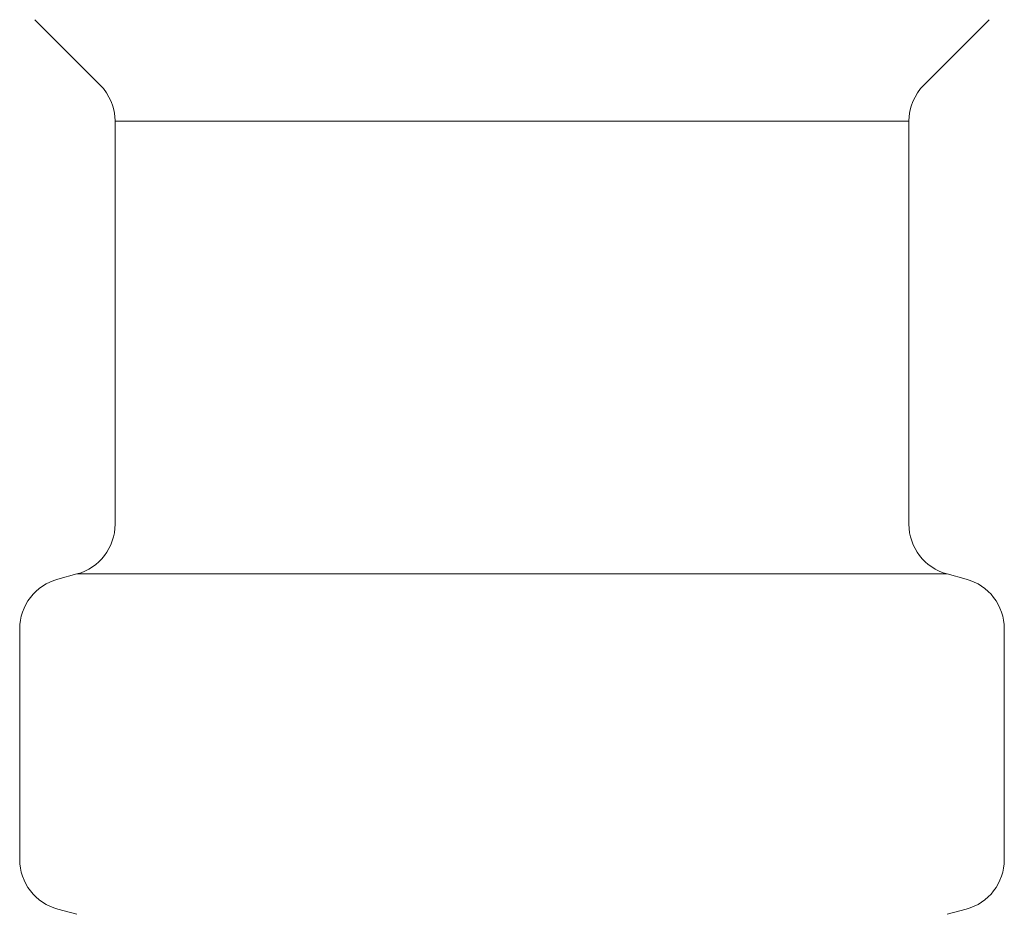
# Model space of a CAD drawing. Units: millimetres. Extents: x 4886 to 17109, y 557 to 8676.
# Drawn here: x 9899 to 9918, y 1530 to 1547 of the extents above; entities that cross this region are included whole.
import ezdxf

# ---------------------------------------------------------------- set-up
doc = ezdxf.new("R2010")
doc.units = ezdxf.units.MM
doc.linetypes.add('実線', pattern=[0])
doc.layers.add('ガス管', color=7, linetype='Continuous')

msp = doc.modelspace()

# ---------------------------------------------------------------- linework, layer by layer
at = {"layer": 'ガス管', "color": 6, "linetype": '実線', "lineweight": 9, "ltscale": 0.001}
for p, q in [((9899.04, 1547.446), (9900.304, 1546.182)), ((9899.04, 1547.446), (9900.304, 1546.182)), ((9917.554, 1547.446), (9916.29, 1546.182)), ((9917.554, 1547.446), (9916.29, 1546.182)), ((9900.597, 1545.475), (9900.597, 1537.657)), ((9900.597, 1545.475), (9915.997, 1545.475)), ((9900.597, 1545.475), (9900.597, 1537.657)), ((9900.597, 1545.475), (9915.997, 1545.475)), ((9915.997, 1545.475), (9915.997, 1537.657)), ((9915.997, 1545.475), (9915.997, 1537.657)), ((9899.488, 1536.592), (9899.856, 1536.691)), ((9899.488, 1536.592), (9899.856, 1536.691)), ((9899.856, 1536.691), (9916.738, 1536.691)), ((9899.856, 1536.691), (9916.738, 1536.691)), ((9917.106, 1536.592), (9916.738, 1536.691)), ((9917.106, 1536.592), (9916.738, 1536.691)), ((9898.747, 1535.626), (9898.747, 1531.152)), ((9898.747, 1535.626), (9898.747, 1531.152)), ((9917.847, 1535.626), (9917.847, 1531.152)), ((9917.847, 1535.626), (9917.847, 1531.152)), ((9899.488, 1530.186), (9899.856, 1530.088)), ((9899.488, 1530.186), (9899.856, 1530.088)), ((9917.106, 1530.186), (9916.738, 1530.088)), ((9917.106, 1530.186), (9916.738, 1530.088))]:
    msp.add_line(p, q, dxfattribs=at)
for centre, start, end in [((9899.597, 1545.475), 0, 45), ((9899.597, 1545.475), 0, 45), ((9916.997, 1545.475), 135, 180), ((9916.997, 1545.475), 135, 180), ((9899.597, 1537.657), 285, 0), ((9899.597, 1537.657), 285, 0), ((9916.997, 1537.657), 180, 255), ((9916.997, 1537.657), 180, 255), ((9899.747, 1535.626), 105, 180), ((9899.747, 1535.626), 105, 180), ((9916.847, 1535.626), 0, 75), ((9916.847, 1535.626), 0, 75), ((9899.747, 1531.152), 180, 255), ((9899.747, 1531.152), 180, 255), ((9916.847, 1531.152), 285, 0), ((9916.847, 1531.152), 285, 0)]:
    msp.add_arc(centre, 1, start, end, dxfattribs=at)

doc.saveas('drawing.dxf')
